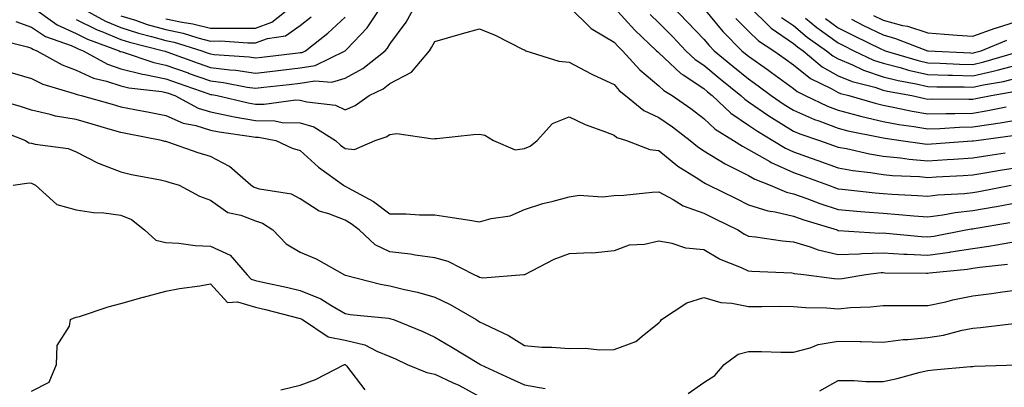
# Model space of a CAD drawing. Units: inches. Extents: x 939443 to 942083, y 7287338 to 7289978.
# Drawn here: x 940795 to 941015, y 7288437 to 7288519 of the extents above; entities that cross this region are included whole.
import ezdxf

# ---------------------------------------------------------------- set-up
doc = ezdxf.new("R2010")
doc.units = ezdxf.units.IN
doc.header["$MEASUREMENT"] = 0
doc.layers.add('Contour_93947287', color=7, linetype='Continuous', true_color=0xc72912)

msp = doc.modelspace()

# ---------------------------------------------------------------- linework, layer by layer
at = {"layer": 'Contour_93947287'}
for points in [[(940798.31, 7288521.66, 3198), (940803.79, 7288517.66, 3198), (940808.05, 7288515.73, 3198), (940810.59, 7288514.46, 3198), (940817.61, 7288511.92, 3198), (940817.89, 7288511.76, 3198), (940818.05, 7288511.71, 3198), (940818.33, 7288511.64, 3198), (940825.38, 7288509.25, 3198), (940828.05, 7288508.72, 3198), (940833.01, 7288506.96, 3198), (940833.07, 7288506.94, 3198), (940838.05, 7288505.19, 3198), (940840.95, 7288504.82, 3198), (940846.16, 7288503.81, 3198), (940848.05, 7288503.55, 3198), (940849.89, 7288503.76, 3198), (940855.6, 7288504.37, 3198), (940858.05, 7288504.64, 3198), (940861.31, 7288505.18, 3198), (940865.06, 7288504.91, 3198), (940868.05, 7288505.79, 3198), (940872, 7288507.97, 3198), (940877.01, 7288511.92, 3198), (940877.52, 7288512.45, 3198), (940878.05, 7288513.34, 3198), (940881.66, 7288518.31, 3198), (940883.7, 7288521.92, 3198)], [(940808.05, 7288518.91, 3199), (940812.71, 7288516.58, 3199), (940813.77, 7288516.2, 3199), (940818.05, 7288514.42, 3199), (940819.95, 7288513.82, 3199), (940827.54, 7288511.92, 3199), (940827.92, 7288511.79, 3199), (940828.05, 7288511.76, 3199), (940828.28, 7288511.69, 3199), (940835.3, 7288509.17, 3199), (940838.05, 7288508.2, 3199), (940842.31, 7288507.66, 3199), (940843.69, 7288507.56, 3199), (940848.05, 7288506.94, 3199), (940852.53, 7288507.44, 3199), (940853.7, 7288507.57, 3199), (940858.05, 7288508.06, 3199), (940861.36, 7288508.61, 3199), (940868.05, 7288511.91, 3199), (940868.41, 7288512.28, 3199), (940872.98, 7288516.99, 3199), (940876.2, 7288521.92, 3199)], [(940808.35, 7288521.92, 3200), (940814.62, 7288518.49, 3200), (940818.05, 7288517.07, 3200), (940821.98, 7288515.85, 3200), (940824.86, 7288515.11, 3200), (940828.05, 7288514.21, 3200), (940829.93, 7288513.8, 3200), (940836.05, 7288511.92, 3200), (940837.52, 7288511.39, 3200), (940838.05, 7288511.21, 3200), (940838.87, 7288511.1, 3200), (940846.66, 7288510.53, 3200), (940848.05, 7288510.33, 3200), (940849.48, 7288510.49, 3200), (940857.55, 7288511.42, 3200), (940858.05, 7288511.48, 3200), (940858.43, 7288511.54, 3200), (940859.19, 7288511.92, 3200), (940864.17, 7288515.8, 3200), (940868.05, 7288519.37, 3200)], [(940828.05, 7288519.03, 3202), (940831.72, 7288518.25, 3202), (940834.04, 7288517.91, 3202), (940838.05, 7288516.92, 3202), (940843.04, 7288516.93, 3202), (940843.06, 7288516.93, 3202), (940848.05, 7288516.95, 3202), (940851.71, 7288518.26, 3202), (940856.32, 7288521.92, 3202)], [(940918.05, 7288521.71, 3198), (940922.97, 7288516.84, 3198), (940923.29, 7288516.68, 3198), (940928.05, 7288513.82, 3198), (940928.96, 7288512.83, 3198), (940929.92, 7288511.92, 3198), (940933.76, 7288507.63, 3198), (940938.05, 7288504.05, 3198), (940939.15, 7288503.02, 3198), (940940.97, 7288501.92, 3198), (940945.14, 7288499.01, 3198), (940948.05, 7288496.82, 3198), (940950.57, 7288494.44, 3198), (940954.67, 7288491.92, 3198), (940956.72, 7288490.59, 3198), (940958.05, 7288489.91, 3198), (940962.77, 7288487.2, 3198), (940963.12, 7288486.99, 3198), (940968.05, 7288484.75, 3198), (940970.13, 7288484, 3198), (940975.87, 7288481.92, 3198), (940977.45, 7288481.32, 3198), (940978.05, 7288481.13, 3198), (940978.92, 7288481.05, 3198), (940986.31, 7288480.18, 3198), (940988.05, 7288480.03, 3198), (940990.08, 7288479.89, 3198), (940995.76, 7288479.63, 3198), (940998.05, 7288479.45, 3198), (941000.23, 7288479.74, 3198), (941006.21, 7288480.08, 3198), (941008.05, 7288480.3, 3198), (941009.43, 7288480.54, 3198), (941016.61, 7288481.92, 3198)], [(940928.05, 7288521.55, 3199), (940932.65, 7288516.52, 3199), (940937.52, 7288511.92, 3199), (940937.78, 7288511.65, 3199), (940938.05, 7288511.41, 3199), (940942.95, 7288506.82, 3199), (940943.45, 7288506.52, 3199), (940948.05, 7288503.47, 3199), (940948.9, 7288502.77, 3199), (940949.95, 7288501.92, 3199), (940954.1, 7288497.97, 3199), (940958.05, 7288495.32, 3199), (940960.07, 7288493.94, 3199), (940963.48, 7288491.92, 3199), (940966.29, 7288490.16, 3199), (940968.05, 7288489.37, 3199), (940972.03, 7288487.94, 3199), (940973.53, 7288487.4, 3199), (940978.05, 7288485.77, 3199), (940981.3, 7288485.17, 3199), (940985.25, 7288484.72, 3199), (940988.05, 7288484.27, 3199), (940990.19, 7288484.06, 3199), (940996.15, 7288483.82, 3199), (940998.05, 7288483.65, 3199), (940999.9, 7288483.77, 3199), (941005.9, 7288484.07, 3199), (941008.05, 7288484.2, 3199), (941010.78, 7288484.65, 3199), (941014.64, 7288485.33, 3199), (941018.05, 7288485.88, 3199)], [(940936.11, 7288519.98, 3200), (940938.05, 7288518.14, 3200), (940941.12, 7288514.99, 3200), (940944.05, 7288511.92, 3200), (940946.11, 7288509.98, 3200), (940948.05, 7288508.69, 3200), (940951.74, 7288505.61, 3200), (940956.3, 7288501.92, 3200), (940957.2, 7288501.07, 3200), (940958.05, 7288500.5, 3200), (940962.55, 7288497.42, 3200), (940963.14, 7288497.01, 3200), (940968.05, 7288494, 3200), (940969.5, 7288493.37, 3200), (940973.84, 7288491.92, 3200), (940978.05, 7288490.41, 3200), (940979.9, 7288490.07, 3200), (940985.02, 7288488.89, 3200), (940988.05, 7288488.39, 3200), (940991.96, 7288488.01, 3200), (940993.87, 7288487.74, 3200), (940998.05, 7288487.37, 3200), (941002.34, 7288487.63, 3200), (941003.87, 7288487.74, 3200), (941008.05, 7288488, 3200), (941011.41, 7288488.56, 3200), (941015.28, 7288489.15, 3200)], [(940940.91, 7288521.92, 3201), (940944.43, 7288518.3, 3201), (940948.05, 7288514.5, 3201), (940949.22, 7288513.09, 3201), (940950.38, 7288511.92, 3201), (940954.56, 7288508.43, 3201), (940958.05, 7288505.61, 3201), (940960.21, 7288504.08, 3201), (940963.11, 7288501.92, 3201), (940966.02, 7288499.89, 3201), (940968.05, 7288498.64, 3201), (940972.73, 7288496.6, 3201), (940973.7, 7288496.27, 3201), (940978.05, 7288494.63, 3201), (940980.2, 7288494.07, 3201), (940987.35, 7288492.62, 3201), (940988.05, 7288492.46, 3201), (940988.5, 7288492.37, 3201), (940992.01, 7288491.92, 3201), (940997.28, 7288491.15, 3201), (940998.05, 7288491.09, 3201), (940998.84, 7288491.13, 3201), (941007.92, 7288491.79, 3201), (941008.05, 7288491.8, 3201), (941008.15, 7288491.82, 3201), (941008.81, 7288491.92, 3201), (941016.99, 7288492.98, 3201)], [(940948.05, 7288521.32, 3202), (940952.32, 7288516.19, 3202), (940956.56, 7288511.92, 3202), (940957.38, 7288511.25, 3202), (940958.05, 7288510.69, 3202), (940962.26, 7288507.71, 3202), (940963.19, 7288507.06, 3202), (940968.05, 7288503.47, 3202), (940968.91, 7288502.78, 3202), (940970.68, 7288501.92, 3202), (940975.67, 7288499.54, 3202), (940978.05, 7288498.64, 3202), (940982.48, 7288497.49, 3202), (940983.35, 7288497.22, 3202), (940988.05, 7288496.12, 3202), (940991.59, 7288495.46, 3202), (940994.94, 7288495.03, 3202), (940998.05, 7288494.5, 3202), (941000.7, 7288494.57, 3202), (941005.13, 7288494.84, 3202), (941008.05, 7288494.92, 3202), (941011.62, 7288495.49, 3202), (941014.15, 7288495.82, 3202), (941018.05, 7288496.5, 3202)], [(940958.06, 7288521.92, 3204), (940963.08, 7288516.95, 3204), (940968.05, 7288513.53, 3204), (940968.93, 7288512.8, 3204), (940970.19, 7288511.92, 3204), (940974.48, 7288508.35, 3204), (940978.05, 7288506.34, 3204), (940981.17, 7288505.05, 3204), (940986.21, 7288503.76, 3204), (940988.05, 7288503.15, 3204), (940989.03, 7288502.9, 3204), (940994.44, 7288501.92, 3204), (940997.39, 7288501.26, 3204), (940998.05, 7288501.14, 3204), (940998.8, 7288501.17, 3204), (941007.21, 7288501.08, 3204), (941008.05, 7288501.1, 3204), (941008.75, 7288501.22, 3204), (941012.2, 7288501.92, 3204), (941017.19, 7288502.78, 3204)], [(940794.59, 7288518.46, 3197), (940798.05, 7288517.14, 3197), (940801.18, 7288515.05, 3197), (940806.92, 7288513.05, 3197), (940808.05, 7288512.54, 3197), (940808.46, 7288512.33, 3197), (940809.6, 7288511.92, 3197), (940815.02, 7288508.89, 3197), (940818.05, 7288507.89, 3197), (940822.82, 7288506.69, 3197), (940823.35, 7288506.62, 3197), (940828.05, 7288505.67, 3197), (940830.81, 7288504.68, 3197), (940837.64, 7288502.33, 3197), (940838.05, 7288502.18, 3197), (940838.28, 7288502.15, 3197), (940839.5, 7288501.92, 3197), (940846.43, 7288500.3, 3197), (940848.05, 7288500, 3197), (940850, 7288499.97, 3197), (940857.05, 7288500.92, 3197), (940858.05, 7288500.9, 3197), (940859.49, 7288500.48, 3197), (940865.92, 7288499.79, 3197), (940868.05, 7288498.73, 3197), (940870.28, 7288499.69, 3197), (940873.38, 7288501.92, 3197), (940876.53, 7288503.44, 3197), (940878.05, 7288504.6, 3197), (940882.85, 7288507.12, 3197), (940886.86, 7288511.92, 3197), (940887.35, 7288512.62, 3197), (940888.05, 7288513.97, 3197), (940890.9, 7288514.77, 3197), (940894.2, 7288515.77, 3197), (940898.05, 7288516.77, 3197), (940901.54, 7288515.41, 3197), (940907.75, 7288512.22, 3197), (940908.05, 7288512.08, 3197), (940908.15, 7288512.02, 3197), (940908.39, 7288511.92, 3197), (940915.71, 7288509.58, 3197), (940918.05, 7288509.35, 3197), (940922.91, 7288506.78, 3197), (940923.41, 7288506.56, 3197), (940928.05, 7288504.34, 3197), (940929.18, 7288503.05, 3197), (940930.58, 7288501.92, 3197), (940934.68, 7288498.55, 3197), (940938.05, 7288497.05, 3197), (940941.05, 7288494.92, 3197), (940945.01, 7288491.92, 3197), (940946.65, 7288490.52, 3197), (940948.05, 7288489.61, 3197), (940952.81, 7288486.68, 3197), (940953.71, 7288486.26, 3197), (940958.05, 7288484.06, 3197), (940959.41, 7288483.28, 3197), (940962.9, 7288481.92, 3197), (940966.5, 7288480.37, 3197), (940968.05, 7288480, 3197), (940971.04, 7288478.93, 3197), (940973.97, 7288477.84, 3197), (940978.05, 7288476.48, 3197), (940982.23, 7288476.1, 3197), (940983.98, 7288475.99, 3197), (940988.05, 7288475.64, 3197), (940991.53, 7288475.4, 3197), (940994.92, 7288475.05, 3197), (940998.05, 7288474.82, 3197), (941001.4, 7288475.27, 3197), (941004.17, 7288475.8, 3197), (941008.05, 7288476.25, 3197), (941012.86, 7288477.11, 3197), (941013.32, 7288477.19, 3197), (941018.05, 7288478.06, 3197)], [(940818.05, 7288519.71, 3201), (940821.25, 7288518.72, 3201), (940823.92, 7288517.79, 3201), (940828.05, 7288516.62, 3201), (940831.93, 7288515.8, 3201), (940835.18, 7288514.79, 3201), (940838.05, 7288514.08, 3201), (940840.22, 7288514.09, 3201), (940846.31, 7288513.66, 3201), (940848.05, 7288513.67, 3201), (940850.76, 7288514.63, 3201), (940854.75, 7288515.22, 3201), (940858.05, 7288517.53, 3201), (940860.5, 7288519.47, 3201)], [(940955.22, 7288519.09, 3203), (940958.05, 7288516.24, 3203), (940960.23, 7288514.1, 3203), (940963.66, 7288511.92, 3203), (940966.23, 7288510.1, 3203), (940968.05, 7288508.77, 3203), (940971.86, 7288505.73, 3203), (940976.5, 7288503.47, 3203), (940978.05, 7288502.59, 3203), (940978.53, 7288502.4, 3203), (940980.4, 7288501.92, 3203), (940986.31, 7288500.18, 3203), (940988.05, 7288499.77, 3203), (940990.69, 7288499.28, 3203), (940994.54, 7288498.41, 3203), (940998.05, 7288497.82, 3203), (941002.04, 7288497.93, 3203), (941004.04, 7288497.91, 3203), (941008.05, 7288498.01, 3203), (941011.42, 7288498.55, 3203), (941015.52, 7288499.39, 3203)], [(940965.43, 7288519.3, 3205), (940968.05, 7288517.51, 3205), (940971.09, 7288514.96, 3205), (940975.46, 7288511.92, 3205), (940976.88, 7288510.75, 3205), (940978.05, 7288510.08, 3205), (940981.2, 7288508.77, 3205), (940983.69, 7288507.56, 3205), (940988.05, 7288506.12, 3205), (940991.4, 7288505.27, 3205), (940995.43, 7288504.54, 3205), (940998.05, 7288503.95, 3205), (941000.02, 7288503.89, 3205), (941006.13, 7288503.84, 3205), (941008.05, 7288503.79, 3205), (941010.44, 7288504.31, 3205), (941014.9, 7288505.07, 3205), (941018.05, 7288505.86, 3205)], [(940970.77, 7288519.2, 3206), (940973.24, 7288517.11, 3206), (940978.05, 7288513.65, 3206), (940979.19, 7288513.06, 3206), (940981.55, 7288511.92, 3206), (940985.93, 7288509.8, 3206), (940988.05, 7288509.1, 3206), (940991.83, 7288508.14, 3206), (940993.7, 7288507.57, 3206), (940998.05, 7288506.6, 3206), (941002.59, 7288506.46, 3206), (941003.52, 7288506.45, 3206), (941008.05, 7288506.32, 3206), (941012.64, 7288507.33, 3206), (941013.81, 7288507.68, 3206), (941018.05, 7288508.74, 3206)], [(940975.21, 7288519.08, 3207), (940978.05, 7288517.05, 3207), (940981.45, 7288515.32, 3207), (940987.71, 7288512.26, 3207), (940988.05, 7288512.1, 3207), (940988.19, 7288512.06, 3207), (940988.55, 7288511.92, 3207), (940995.86, 7288509.73, 3207), (940998.05, 7288509.24, 3207), (941000.8, 7288509.17, 3207), (941005.08, 7288508.95, 3207), (941008.05, 7288508.86, 3207), (941010.55, 7288509.42, 3207), (941017.63, 7288511.5, 3207)], [(940981.04, 7288518.93, 3208), (940983.69, 7288517.56, 3208), (940988.05, 7288515.42, 3208), (940990.8, 7288514.67, 3208), (940997.94, 7288511.92, 3208), (940998.03, 7288511.9, 3208), (940998.05, 7288511.89, 3208), (940998.08, 7288511.89, 3208), (941007.55, 7288511.42, 3208), (941008.05, 7288511.4, 3208), (941008.47, 7288511.5, 3208), (941009.91, 7288511.92, 3208), (941015.69, 7288514.28, 3208)], [(940985.92, 7288519.79, 3209), (940988.05, 7288518.73, 3209), (940992.4, 7288517.57, 3209), (940993.49, 7288517.36, 3209), (940998.05, 7288515.89, 3209), (941001.75, 7288515.62, 3209), (941004.56, 7288515.41, 3209), (941008.05, 7288515.15, 3209), (941013.02, 7288516.95, 3209), (941013.1, 7288516.97, 3209), (941018.05, 7288518.51, 3209)], [(940790.55, 7288514.42, 3196), (940797.19, 7288512.78, 3196), (940798.05, 7288512.45, 3196), (940798.37, 7288512.24, 3196), (940799.28, 7288511.92, 3196), (940804.91, 7288508.78, 3196), (940808.05, 7288507.59, 3196), (940811.92, 7288505.79, 3196), (940814.83, 7288505.14, 3196), (940818.05, 7288504.07, 3196), (940819.77, 7288503.64, 3196), (940827.17, 7288502.8, 3196), (940828.05, 7288502.62, 3196), (940828.57, 7288502.44, 3196), (940830.05, 7288501.92, 3196), (940835.25, 7288499.12, 3196), (940838.05, 7288498.25, 3196), (940842.64, 7288497.33, 3196), (940843.3, 7288497.17, 3196), (940848.05, 7288496.31, 3196), (940852.37, 7288496.24, 3196), (940854.04, 7288495.93, 3196), (940858.05, 7288495.84, 3196), (940861.09, 7288494.96, 3196), (940865.89, 7288491.92, 3196), (940867.01, 7288490.88, 3196), (940868.05, 7288490.12, 3196), (940870.13, 7288489.84, 3196), (940874.77, 7288491.92, 3196), (940877.24, 7288492.73, 3196), (940878.05, 7288493.26, 3196), (940879.55, 7288493.42, 3196), (940887.72, 7288492.25, 3196), (940888.05, 7288492.32, 3196), (940888.48, 7288492.35, 3196), (940896.71, 7288493.26, 3196), (940898.05, 7288493.33, 3196), (940899.21, 7288493.08, 3196), (940901.18, 7288491.92, 3196), (940905.96, 7288489.83, 3196), (940908.05, 7288490.12, 3196), (940909.32, 7288490.65, 3196), (940910.89, 7288491.92, 3196), (940914.33, 7288495.64, 3196), (940918.05, 7288497.19, 3196), (940921.57, 7288495.44, 3196), (940926.13, 7288493.84, 3196), (940928.05, 7288493.05, 3196), (940928.69, 7288492.56, 3196), (940930.83, 7288491.92, 3196), (940936, 7288489.87, 3196), (940938.05, 7288489.64, 3196), (940942.27, 7288486.14, 3196), (940946.37, 7288483.6, 3196), (940948.05, 7288482.5, 3196), (940948.41, 7288482.28, 3196), (940949.18, 7288481.92, 3196), (940955.14, 7288479.01, 3196), (940958.05, 7288477.57, 3196), (940962.31, 7288476.18, 3196), (940963.99, 7288475.98, 3196), (940968.05, 7288475.02, 3196), (940970.34, 7288474.21, 3196), (940977.78, 7288471.92, 3196), (940977.97, 7288471.84, 3196), (940978.05, 7288471.82, 3196), (940978.14, 7288471.83, 3196), (940987.36, 7288471.23, 3196), (940988.05, 7288471.25, 3196), (940988.76, 7288471.21, 3196), (940996.59, 7288470.46, 3196), (940998.05, 7288470.4, 3196), (940999.39, 7288470.58, 3196), (941006.51, 7288471.92, 3196), (941007.81, 7288472.16, 3196), (941008.05, 7288472.19, 3196), (941008.38, 7288472.25, 3196), (941016.36, 7288473.61, 3196)], [(940793.26, 7288507.13, 3195), (940798.05, 7288505.73, 3195), (940800.61, 7288504.48, 3195), (940807.57, 7288502.4, 3195), (940808.05, 7288502.22, 3195), (940808.26, 7288502.13, 3195), (940809.18, 7288501.92, 3195), (940816.1, 7288499.97, 3195), (940818.05, 7288499.41, 3195), (940821.16, 7288498.81, 3195), (940824.33, 7288498.2, 3195), (940828.05, 7288497.49, 3195), (940831.91, 7288495.78, 3195), (940834.72, 7288495.25, 3195), (940838.05, 7288494.22, 3195), (940839.97, 7288493.84, 3195), (940847.19, 7288492.78, 3195), (940848.05, 7288492.62, 3195), (940848.74, 7288492.61, 3195), (940852.62, 7288491.92, 3195), (940856.27, 7288490.14, 3195), (940858.05, 7288489.62, 3195), (940862.08, 7288485.95, 3195), (940867.69, 7288481.92, 3195), (940867.89, 7288481.76, 3195), (940868.05, 7288481.71, 3195), (940868.57, 7288481.4, 3195), (940874.38, 7288478.25, 3195), (940878.05, 7288475.51, 3195), (940881.63, 7288475.5, 3195), (940884.66, 7288475.31, 3195), (940888.05, 7288475.31, 3195), (940890.95, 7288474.82, 3195), (940895.87, 7288474.1, 3195), (940898.05, 7288473.75, 3195), (940900.63, 7288474.5, 3195), (940904.9, 7288475.07, 3195), (940908.05, 7288476.52, 3195), (940912.16, 7288477.81, 3195), (940914.49, 7288478.36, 3195), (940918.05, 7288479.35, 3195), (940920.25, 7288479.72, 3195), (940925.43, 7288479.3, 3195), (940928.05, 7288479.59, 3195), (940930.25, 7288479.72, 3195), (940936.51, 7288480.38, 3195), (940938.05, 7288480.47, 3195), (940941.21, 7288478.76, 3195), (940943.46, 7288477.33, 3195), (940948.05, 7288475.66, 3195), (940950.56, 7288474.43, 3195), (940955.64, 7288471.92, 3195), (940957.11, 7288470.98, 3195), (940958.05, 7288470.55, 3195), (940959.57, 7288470.4, 3195), (940965.62, 7288469.49, 3195), (940968.05, 7288469.26, 3195), (940971.81, 7288468.16, 3195), (940973.6, 7288467.47, 3195), (940978.05, 7288466.47, 3195), (940982.74, 7288466.61, 3195), (940983.29, 7288466.68, 3195), (940988.05, 7288466.79, 3195), (940992.67, 7288466.54, 3195), (940993.43, 7288466.54, 3195), (940998.05, 7288466.3, 3195), (941002.98, 7288466.99, 3195), (941003.15, 7288467.02, 3195), (941008.05, 7288467.76, 3195), (941011.68, 7288468.29, 3195), (941015.07, 7288468.94, 3195), (941018.05, 7288469.41, 3195)], [(941015.78, 7288464.19, 3194), (941009.65, 7288463.52, 3194), (941008.05, 7288463.3, 3194), (941006.86, 7288463.11, 3194), (940998.39, 7288462.26, 3194), (940998.05, 7288462.22, 3194), (940997.74, 7288462.23, 3194), (940988.44, 7288462.31, 3194), (940988.05, 7288462.34, 3194), (940987.64, 7288462.33, 3194), (940984.24, 7288461.92, 3194), (940978.96, 7288461.01, 3194), (940978.05, 7288460.92, 3194), (940977.12, 7288460.99, 3194), (940970.4, 7288461.92, 3194), (940968.3, 7288462.17, 3194), (940968.05, 7288462.25, 3194), (940967.69, 7288462.28, 3194), (940958.81, 7288462.68, 3194), (940958.05, 7288462.76, 3194), (940956.5, 7288463.47, 3194), (940951.56, 7288465.43, 3194), (940948.05, 7288467.47, 3194), (940944.02, 7288467.89, 3194), (940941.03, 7288468.94, 3194), (940938.05, 7288469.43, 3194), (940934.83, 7288468.7, 3194), (940931.43, 7288468.54, 3194), (940928.05, 7288467.3, 3194), (940923.21, 7288466.76, 3194), (940922.97, 7288466.84, 3194), (940918.05, 7288466.6, 3194), (940914.6, 7288465.37, 3194), (940908.08, 7288461.95, 3194), (940908.05, 7288461.93, 3194), (940907.89, 7288461.92, 3194), (940898.78, 7288461.19, 3194), (940898.05, 7288461.32, 3194), (940897.67, 7288461.54, 3194), (940896.8, 7288461.92, 3194), (940891, 7288464.87, 3194), (940888.05, 7288465.7, 3194), (940883.67, 7288466.3, 3194), (940882.65, 7288466.52, 3194), (940878.05, 7288467.07, 3194), (940874.77, 7288468.64, 3194), (940871.17, 7288471.92, 3194), (940869.41, 7288473.28, 3194), (940868.05, 7288474.09, 3194), (940864.43, 7288475.54, 3194), (940862.24, 7288476.11, 3194), (940858.05, 7288478.84, 3194), (940856.06, 7288479.93, 3194), (940848.97, 7288481, 3194), (940848.05, 7288481.3, 3194), (940847.6, 7288481.47, 3194), (940847.03, 7288481.92, 3194), (940842.25, 7288486.12, 3194), (940838.05, 7288488.29, 3194), (940835.3, 7288489.17, 3194), (940828.49, 7288491.48, 3194), (940828.05, 7288491.63, 3194), (940827.82, 7288491.69, 3194), (940827.06, 7288491.92, 3194), (940819.51, 7288493.38, 3194), (940818.05, 7288493.67, 3194), (940815.6, 7288494.37, 3194), (940811.64, 7288495.51, 3194), (940808.05, 7288496.54, 3194), (940803.47, 7288497.34, 3194), (940802.25, 7288497.72, 3194), (940798.05, 7288498.64, 3194), (940795.61, 7288499.48, 3194), (940788.52, 7288501.45, 3194)], [(940790.44, 7288494.31, 3193), (940796.78, 7288491.92, 3193), (940797.52, 7288491.39, 3193), (940798.05, 7288491.3, 3193), (940798.91, 7288491.06, 3193), (940806.24, 7288490.11, 3193), (940808.05, 7288489.39, 3193), (940812.98, 7288486.85, 3193), (940813.18, 7288486.79, 3193), (940818.05, 7288484.9, 3193), (940820.4, 7288484.27, 3193), (940826.86, 7288483.11, 3193), (940828.05, 7288482.84, 3193), (940828.73, 7288482.6, 3193), (940831, 7288481.92, 3193), (940835.58, 7288479.45, 3193), (940838.05, 7288478.54, 3193), (940841.92, 7288475.79, 3193), (940844.76, 7288475.21, 3193), (940848.05, 7288473.94, 3193), (940849.58, 7288473.45, 3193), (940851.91, 7288471.92, 3193), (940854.93, 7288468.8, 3193), (940858.05, 7288466.94, 3193), (940861.6, 7288465.47, 3193), (940867.94, 7288461.92, 3193), (940868.05, 7288461.88, 3193), (940868.1, 7288461.87, 3193), (940875.95, 7288459.82, 3193), (940878.05, 7288459.47, 3193), (940881.33, 7288458.64, 3193), (940884.21, 7288458.08, 3193), (940888.05, 7288456.94, 3193), (940891.45, 7288455.32, 3193), (940897.28, 7288451.92, 3193), (940897.76, 7288451.63, 3193), (940898.05, 7288451.45, 3193), (940899.02, 7288450.95, 3193), (940904.5, 7288448.37, 3193), (940908.05, 7288446.13, 3193), (940911.9, 7288445.77, 3193), (940914.17, 7288445.8, 3193), (940918.05, 7288445.49, 3193), (940921.7, 7288445.57, 3193), (940924.8, 7288445.17, 3193), (940928.05, 7288445.27, 3193), (940932.92, 7288447.05, 3193), (940934.77, 7288448.64, 3193), (940938.05, 7288451.2, 3193), (940938.37, 7288451.6, 3193), (940938.63, 7288451.92, 3193), (940944.27, 7288455.7, 3193), (940948.05, 7288456.86, 3193), (940951.88, 7288455.75, 3193), (940954.34, 7288455.63, 3193), (940958.05, 7288454.89, 3193), (940960.98, 7288454.85, 3193), (940965.05, 7288454.92, 3193), (940968.05, 7288454.87, 3193), (940970.77, 7288454.64, 3193), (940975.41, 7288454.56, 3193), (940978.05, 7288454.36, 3193), (940980.75, 7288454.62, 3193), (940985.22, 7288454.75, 3193), (940988.05, 7288455.05, 3193), (940991.17, 7288455.05, 3193), (940994.9, 7288455.07, 3193), (940998.05, 7288455.06, 3193), (941002.05, 7288455.92, 3193), (941003.65, 7288456.32, 3193), (941008.05, 7288457.2, 3193), (941012.24, 7288457.73, 3193), (941014.17, 7288458.04, 3193), (941018.05, 7288458.57, 3193)], [(940793.97, 7288481.92, 3192), (940797.54, 7288482.43, 3192), (940798.05, 7288482.33, 3192), (940798.37, 7288482.24, 3192), (940799, 7288481.92, 3192), (940803.76, 7288477.63, 3192), (940808.05, 7288476.45, 3192), (940811.92, 7288475.79, 3192), (940814.21, 7288475.76, 3192), (940818.05, 7288475.26, 3192), (940820.41, 7288474.28, 3192), (940823.26, 7288471.92, 3192), (940825.81, 7288469.68, 3192), (940828.05, 7288469.15, 3192), (940830.98, 7288468.99, 3192), (940834.6, 7288468.47, 3192), (940838.05, 7288468.32, 3192), (940842.41, 7288466.28, 3192), (940846.16, 7288461.92, 3192), (940847.08, 7288460.95, 3192), (940848.05, 7288460.65, 3192), (940849.69, 7288460.28, 3192), (940855.24, 7288459.11, 3192), (940858.05, 7288458.44, 3192), (940862.66, 7288456.53, 3192), (940864.83, 7288455.14, 3192), (940868.05, 7288453.31, 3192), (940869.21, 7288453.08, 3192), (940877.75, 7288452.22, 3192), (940878.05, 7288452.17, 3192), (940878.26, 7288452.13, 3192), (940878.82, 7288451.92, 3192), (940885.41, 7288449.28, 3192), (940888.05, 7288448.04, 3192), (940891.88, 7288445.75, 3192), (940897.84, 7288442.13, 3192), (940898.05, 7288442.01, 3192), (940898.11, 7288441.98, 3192), (940898.19, 7288441.92, 3192), (940904.94, 7288438.81, 3192), (940908.05, 7288437.39, 3192), (940912.7, 7288436.57, 3192)], [(940798.05, 7288435.95, 3191), (940802.02, 7288437.95, 3191), (940803.66, 7288441.92, 3191), (940803.8, 7288446.17, 3191), (940806.57, 7288450.44, 3191), (940806.76, 7288451.92, 3191), (940807.64, 7288452.33, 3191), (940808.05, 7288452.44, 3191), (940808.79, 7288452.66, 3191), (940815.2, 7288454.77, 3191), (940818.05, 7288455.54, 3191), (940823.03, 7288456.9, 3191), (940823.06, 7288456.91, 3191), (940828.05, 7288458.27, 3191), (940831.09, 7288458.88, 3191), (940835.61, 7288459.48, 3191), (940838.05, 7288459.92, 3191), (940841.84, 7288455.71, 3191), (940844.07, 7288455.9, 3191), (940848.05, 7288454.68, 3191), (940850.31, 7288454.18, 3191), (940857.69, 7288452.28, 3191), (940858.05, 7288452.19, 3191), (940858.25, 7288452.12, 3191), (940858.56, 7288451.92, 3191), (940864.24, 7288448.11, 3191), (940868.05, 7288447.37, 3191), (940872.42, 7288446.29, 3191), (940875.09, 7288444.88, 3191), (940878.05, 7288443.73, 3191), (940879.32, 7288443.19, 3191), (940881.86, 7288441.92, 3191), (940886.24, 7288440.11, 3191), (940888.05, 7288439.73, 3191), (940892.15, 7288437.82, 3191), (940893.4, 7288437.27, 3191), (940898.05, 7288434.81, 3191)], [(940944.55, 7288435.42, 3192), (940948.05, 7288437.92, 3192), (940950.51, 7288439.46, 3192), (940952.59, 7288441.92, 3192), (940955.72, 7288444.25, 3192), (940958.05, 7288444.8, 3192), (940960.94, 7288444.81, 3192), (940965.27, 7288444.7, 3192), (940968.05, 7288444.7, 3192), (940971.79, 7288445.66, 3192), (940973.57, 7288446.4, 3192), (940978.05, 7288447.13, 3192), (940982.95, 7288447.02, 3192), (940983.15, 7288447.02, 3192), (940988.05, 7288446.89, 3192), (940992.5, 7288447.47, 3192), (940993.61, 7288447.48, 3192), (940998.05, 7288447.94, 3192), (941001.51, 7288448.46, 3192), (941005.71, 7288449.58, 3192), (941008.05, 7288450.02, 3192), (941009.82, 7288450.15, 3192), (941017.2, 7288451.07, 3192)], [(940853.72, 7288436.25, 3190), (940858.05, 7288437.33, 3190), (940861.42, 7288438.55, 3190), (940867.88, 7288441.92, 3190), (940868.03, 7288441.94, 3190), (940868.08, 7288441.92, 3190), (940868.37, 7288441.6, 3190), (940872.42, 7288436.3, 3190)], [(940973.95, 7288436.02, 3191), (940978.05, 7288438.33, 3191), (940981.59, 7288438.38, 3191), (940984.23, 7288438.1, 3191), (940988.05, 7288438.14, 3191), (940991.17, 7288438.8, 3191), (940996.34, 7288440.21, 3191), (940998.05, 7288440.61, 3191), (940999.28, 7288440.69, 3191), (941007.58, 7288441.45, 3191), (941008.05, 7288441.49, 3191), (941008.41, 7288441.56, 3191), (941017.98, 7288441.85, 3191)]]:
    msp.add_polyline3d(points, dxfattribs=at)

doc.saveas('drawing.dxf')
